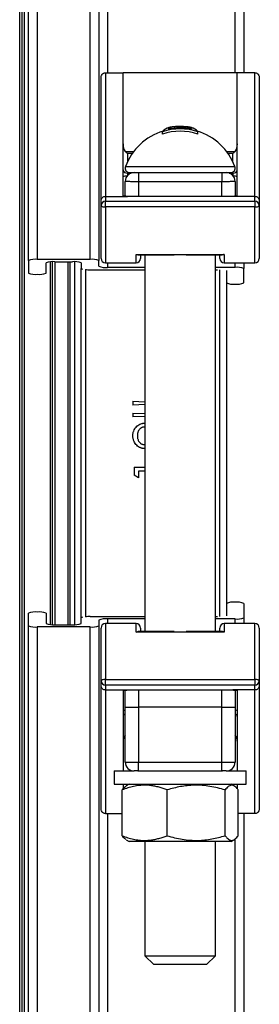
# Model space of a CAD drawing. Units: millimetres. Extents: x 0 to 420, y 0 to 297.
# Drawn here: x 172 to 181, y 75 to 112 of the extents above; entities that cross this region are included whole.
import ezdxf

# ---------------------------------------------------------------- set-up
doc = ezdxf.new("R2010")
doc.units = ezdxf.units.MM

msp = doc.modelspace()

# ---------------------------------------------------------------- linework, layer by layer
at = {"color": 8, "linetype": 'Continuous', "lineweight": 25}
for p, q in [((172.546, 149.176), (172.546, 102.804)), ((174.546, 102.804), (174.546, 149.176)), ((180.046, 109.873), (180.046, 146.842)), ((171.879, 48.842), (171.879, 142.842)), ((172.046, 142.092), (172.046, 49.592)), ((175.213, 127.505), (175.213, 109.873)), ((175.879, 106.896), (176.21, 106.896)), ((175.963, 106.82), (175.963, 106.491)), ((176.155, 106.82), (175.963, 106.82)), ((179.715, 106.896), (180.046, 106.896)), ((179.963, 106.82), (179.771, 106.82)), ((179.963, 106.491), (179.963, 106.82)), ((175.89, 106.317), (180.036, 106.317)), ((175.963, 106.115), (175.963, 106.075)), ((175.963, 106.075), (175.963, 105.979)), ((175.963, 106.075), (176.106, 106.075)), ((179.819, 106.075), (179.963, 106.075)), ((179.963, 106.075), (179.963, 106.115)), ((179.963, 106.075), (179.963, 105.979)), ((176.379, 105.744), (176.379, 105.191)), ((179.546, 105.191), (179.546, 105.744)), ((175.129, 104.791), (175.129, 102.676)), ((180.796, 102.676), (180.796, 104.791)), ((176.296, 102.676), (176.296, 102.995)), ((179.629, 102.995), (179.629, 102.676)), ((173.046, 88.974), (173.046, 102.711)), ((173.213, 102.717), (173.213, 88.968)), ((173.713, 88.968), (173.713, 102.717)), ((173.963, 102.715), (173.963, 88.969)), ((175.213, 102.676), (175.213, 102.499)), ((180.046, 102.499), (180.046, 102.676)), ((174.213, 89.229), (174.213, 102.456)), ((179.463, 89.272), (179.463, 102.412)), ((175.213, 89.185), (175.213, 89.009)), ((180.046, 89.009), (180.046, 89.185)), ((172.546, 88.881), (172.546, 42.509)), ((174.546, 42.509), (174.546, 88.881)), ((175.129, 89.009), (175.129, 86.894)), ((176.296, 88.69), (176.296, 89.009)), ((179.629, 89.009), (179.629, 88.69)), ((180.796, 86.894), (180.796, 89.009)), ((176.379, 86.494), (176.379, 85.842)), ((179.546, 85.842), (179.546, 86.494)), ((175.213, 81.812), (175.213, 64.179)), ((180.046, 44.842), (180.046, 80.848))]:
    msp.add_line(p, q, dxfattribs=at)
at = {"color": 7, "linetype": 'Continuous', "lineweight": 25}
for p, q in [((172.213, 102.76), (172.213, 148.842)), ((174.879, 148.842), (174.879, 102.76)), ((180.379, 146.509), (180.379, 109.873)), ((171.963, 142.759), (171.963, 48.926)), ((174.963, 105.027), (174.963, 109.677)), ((175.129, 109.873), (175.129, 105.191)), ((175.129, 109.873), (175.796, 109.873)), ((175.796, 105.215), (175.796, 109.873)), ((180.129, 109.873), (175.796, 109.873)), ((180.796, 109.873), (180.129, 109.873)), ((180.129, 105.215), (180.129, 109.873)), ((180.796, 105.191), (180.796, 109.873)), ((180.963, 109.677), (180.963, 105.027)), ((177.759, 107.774), (177.759, 107.827)), ((177.843, 107.78), (177.843, 107.822)), ((178.33, 107.753), (178.33, 107.795)), ((177.296, 107.548), (177.296, 107.64)), ((178.629, 107.548), (178.629, 107.64)), ((176.046, 106.092), (176.203, 106.092)), ((176.379, 106.092), (176.379, 105.744)), ((176.379, 106.092), (177.879, 106.092)), ((177.879, 106.092), (178.046, 106.092)), ((178.046, 106.092), (179.546, 106.092)), ((179.546, 106.092), (179.546, 105.744)), ((179.723, 106.092), (179.879, 106.092)), ((175.879, 105.194), (175.879, 105.759)), ((179.546, 105.744), (176.379, 105.744)), ((180.046, 105.759), (180.046, 105.192)), ((175.129, 105.191), (175.129, 105.006)), ((175.129, 105.191), (175.963, 105.191)), ((179.963, 105.191), (175.963, 105.191)), ((180.796, 105.191), (179.963, 105.191)), ((180.796, 105.006), (180.796, 105.191)), ((174.963, 104.846), (174.963, 105.027)), ((174.963, 102.842), (174.963, 104.846)), ((175.129, 104.791), (175.129, 105.006)), ((175.129, 105.006), (180.796, 105.006)), ((180.796, 105.006), (180.796, 104.791)), ((180.963, 105.027), (180.963, 104.846)), ((180.963, 104.846), (180.963, 102.842)), ((180.796, 104.791), (175.129, 104.791)), ((176.296, 102.995), (179.629, 102.995)), ((176.367, 102.978), (177.731, 102.978)), ((176.463, 102.978), (176.463, 102.842)), ((176.629, 102.978), (176.629, 88.706)), ((178.194, 102.978), (179.559, 102.978)), ((179.296, 88.706), (179.296, 102.978)), ((179.463, 102.842), (179.463, 102.978)), ((172.213, 102.76), (172.213, 102.282)), ((174.546, 102.804), (172.546, 102.804)), ((172.879, 102.282), (172.879, 102.673)), ((173.129, 88.969), (173.129, 102.715)), ((173.213, 102.717), (173.879, 102.717)), ((173.796, 88.968), (173.796, 102.717)), ((174.213, 102.673), (174.213, 102.456)), ((174.879, 102.543), (174.879, 102.76)), ((175.129, 102.676), (176.296, 102.676)), ((179.629, 102.676), (180.796, 102.676)), ((180.379, 102.676), (180.379, 102.456)), ((174.379, 102.418), (174.379, 89.267)), ((174.546, 102.412), (176.629, 102.412)), ((176.629, 102.499), (175.213, 102.499)), ((180.046, 102.499), (179.296, 102.499)), ((179.296, 102.412), (179.379, 102.412)), ((179.713, 102.38), (179.713, 89.305)), ((180.379, 101.912), (180.379, 102.456)), ((176.17, 97.434), (176.629, 97.413)), ((176.17, 97.434), (176.17, 97.284)), ((176.17, 97.431), (176.629, 97.41)), ((176.629, 97.304), (176.17, 97.284)), ((176.17, 96.985), (176.629, 96.965)), ((176.17, 96.985), (176.17, 96.836)), ((176.17, 96.983), (176.629, 96.963)), ((176.629, 96.856), (176.17, 96.836)), ((176.602, 96.601), (176.629, 96.599)), ((176.602, 96.601), (176.602, 96.6)), ((176.602, 96.6), (176.629, 96.598)), ((176.341, 96.119), (176.341, 96.119)), ((176.456, 95.843), (176.456, 95.843)), ((176.598, 95.639), (176.598, 95.64)), ((176.213, 94.934), (176.213, 94.626)), ((176.213, 94.934), (176.629, 94.934)), ((176.629, 94.786), (176.384, 94.786)), ((176.384, 94.785), (176.384, 94.786)), ((176.384, 94.785), (176.384, 94.528)), ((176.629, 94.785), (176.384, 94.785)), ((176.384, 94.531), (176.213, 94.628)), ((176.384, 94.528), (176.213, 94.626)), ((180.379, 89.773), (180.379, 89.229)), ((172.213, 88.924), (172.213, 89.403)), ((172.879, 89.403), (172.879, 89.011)), ((174.213, 89.011), (174.213, 89.229)), ((174.546, 89.272), (176.629, 89.272)), ((174.879, 89.142), (174.879, 88.924)), ((176.629, 89.185), (175.213, 89.185)), ((179.296, 89.272), (179.379, 89.272)), ((180.046, 89.185), (179.296, 89.185)), ((180.379, 89.229), (180.379, 89.009)), ((172.213, 42.842), (172.213, 88.924)), ((174.546, 88.881), (172.546, 88.881)), ((173.213, 88.968), (173.879, 88.968)), ((174.879, 88.924), (174.879, 42.842)), ((174.963, 86.839), (174.963, 88.842)), ((176.296, 89.009), (175.129, 89.009)), ((176.463, 88.842), (176.463, 88.706)), ((179.463, 88.706), (179.463, 88.842)), ((180.796, 89.009), (179.629, 89.009)), ((180.963, 88.842), (180.963, 86.839)), ((179.629, 88.69), (176.296, 88.69)), ((177.731, 88.706), (176.367, 88.706)), ((179.559, 88.706), (178.194, 88.706)), ((175.129, 86.894), (180.796, 86.894)), ((175.129, 86.679), (175.129, 86.894)), ((180.796, 86.894), (180.796, 86.679)), ((174.963, 86.657), (174.963, 86.839)), ((174.963, 82.007), (174.963, 86.657)), ((180.796, 86.679), (175.129, 86.679)), ((175.129, 86.679), (175.129, 86.494)), ((180.796, 86.494), (180.796, 86.679)), ((180.963, 86.839), (180.963, 86.657)), ((180.963, 86.657), (180.963, 82.007)), ((175.129, 86.494), (175.963, 86.494)), ((175.129, 86.494), (175.129, 81.812)), ((175.796, 86.47), (175.796, 83.426)), ((175.879, 85.842), (175.879, 86.492)), ((175.963, 86.494), (179.963, 86.494)), ((180.796, 86.494), (179.963, 86.494)), ((180.046, 86.492), (180.046, 85.842)), ((180.129, 86.47), (180.129, 83.426)), ((180.796, 81.812), (180.796, 86.494)), ((175.879, 85.842), (176.379, 85.842)), ((175.879, 83.759), (175.879, 85.842)), ((179.546, 85.842), (176.379, 85.842)), ((176.379, 85.842), (176.379, 83.759)), ((179.546, 85.842), (180.046, 85.842)), ((179.546, 83.759), (179.546, 85.842)), ((180.046, 85.842), (180.046, 83.759)), ((175.879, 83.759), (176.379, 83.759)), ((176.379, 83.759), (179.546, 83.759)), ((176.379, 83.426), (176.379, 83.759)), ((179.546, 83.759), (180.046, 83.759)), ((179.546, 83.426), (179.546, 83.759)), ((175.463, 83.426), (175.463, 82.926)), ((175.463, 83.426), (176.218, 83.426)), ((176.356, 83.426), (176.218, 83.426)), ((176.356, 83.426), (178.277, 83.426)), ((178.277, 83.426), (179.57, 83.426)), ((179.708, 83.426), (179.57, 83.426)), ((179.708, 83.426), (180.463, 83.426)), ((180.463, 82.926), (180.463, 83.426)), ((175.463, 82.926), (178.277, 82.926)), ((175.796, 82.926), (175.796, 82.752)), ((176.029, 82.926), (175.914, 82.859)), ((178.277, 82.926), (180.463, 82.926)), ((180.012, 82.859), (179.897, 82.926)), ((180.129, 82.926), (180.129, 82.752)), ((175.761, 80.976), (175.761, 82.709)), ((177.467, 80.976), (177.467, 82.709)), ((179.668, 80.976), (179.668, 82.709)), ((180.164, 80.976), (180.164, 82.709)), ((175.129, 81.812), (175.761, 81.812)), ((180.796, 81.812), (180.164, 81.812)), ((180.379, 81.812), (180.379, 45.176)), ((175.914, 80.825), (176.029, 80.759)), ((179.897, 80.759), (176.029, 80.759)), ((176.629, 80.759), (176.629, 76.426)), ((179.296, 76.426), (179.296, 80.759)), ((179.897, 80.759), (180.011, 80.825)), ((176.629, 76.426), (176.963, 76.092)), ((176.629, 76.426), (179.296, 76.426)), ((178.963, 76.092), (176.963, 76.092)), ((178.963, 76.092), (179.296, 76.426))]:
    msp.add_line(p, q, dxfattribs=at)
at = {"color": 7, "linetype": 'Continuous', "lineweight": 25, "flags": 128}
for points in [[(174.963, 104.846), (174.966, 104.835), (174.975, 104.825), (174.991, 104.815), (175.012, 104.807), (175.037, 104.8), (175.066, 104.795), (175.097, 104.792), (175.129, 104.791)], [(180.796, 104.791), (180.829, 104.792), (180.86, 104.795), (180.889, 104.8), (180.914, 104.807), (180.935, 104.815), (180.95, 104.825), (180.96, 104.835), (180.963, 104.846)], [(175.129, 86.894), (175.097, 86.893), (175.066, 86.89), (175.037, 86.885), (175.012, 86.878), (174.991, 86.869), (174.975, 86.86), (174.966, 86.849), (174.963, 86.839)], [(180.963, 86.839), (180.96, 86.849), (180.95, 86.86), (180.935, 86.869), (180.914, 86.878), (180.889, 86.885), (180.86, 86.89), (180.829, 86.893), (180.796, 86.894)]]:
    msp.add_lwpolyline(points, dxfattribs=at)
at = {"color": 7, "linetype": 'Continuous', "lineweight": 25}
for centre, radius, start, end in [((177.643, 107.385), 0.43, 104.0848, 143.7814), ((177.736, 107.502), 0.326, 85.9901, 133.8302), ((177.963, 105.548), 2.235, 78.3206, 101.6794), ((177.963, 105.548), 2.294, 96.6235, 100.6561), ((177.836, 107.566), 0.272, 80.0987, 106.4913), ((177.963, 105.548), 2.294, 90, 93.58), ((177.956, 107.538), 0.305, 103.8275, 111.6409), ((177.963, 105.548), 2.277, 80.7067, 93.0057), ((177.963, 105.548), 2.294, 89.5916, 90), ((177.977, 107.571), 0.271, 79.2638, 89.5753), ((177.963, 105.548), 2.29, 82.1425, 88.3779), ((178.196, 107.556), 0.272, 73.0401, 93.6873), ((177.963, 105.548), 2.294, 79.3439, 83.3765), ((178.129, 107.407), 0.437, 49.0019, 62.5001), ((178.282, 107.385), 0.43, 36.2186, 75.9152), ((177.963, 105.548), 2.211, 107.0173, 159.649), ((177.963, 105.548), 2.195, 72.3211, 107.6789), ((177.963, 105.548), 2.108, 71.5637, 108.4363), ((177.963, 105.548), 2.211, 20.351, 72.9827), ((176.046, 106.259), 0.167, 159.649, 270), ((179.879, 106.259), 0.167, 270, 20.351), ((175.941, 106.222), 0.148, 192.2155, 278.4193), ((176.213, 105.759), 0.333, 90, 180), ((179.713, 105.759), 0.333, 0, 90), ((179.984, 106.222), 0.148, 261.5807, 347.7845), ((175.126, 104.843), 0.163, 88.8613, 178.8142), ((180.799, 104.843), 0.163, 1.1858, 91.1387), ((172.464, 102.133), 0.676, 83.0407, 111.8324), ((173.131, 102.046), 0.676, 83.0407, 111.8324), ((173.961, 102.046), 0.676, 68.1676, 96.9593), ((174.628, 102.133), 0.676, 68.1676, 96.9593), ((175.129, 102.842), 0.167, 180, 270), ((176.296, 102.842), 0.167, 270, 0), ((179.629, 102.842), 0.167, 180, 270), ((180.796, 102.842), 0.167, 270, 360), ((172.464, 102.909), 0.676, 248.1676, 276.9593), ((172.628, 102.909), 0.676, 263.0407, 291.8324), ((174.264, 102.503), 0.0697, 222.3177, 267.9768), ((174.54, 104.615), 2.203, 265.6277, 270.1592), ((175.131, 103.17), 0.676, 248.1676, 276.9593), ((180.128, 101.828), 0.676, 68.1676, 96.9593), ((179.964, 102.539), 0.676, 248.1676, 276.9593), ((180.128, 102.539), 0.676, 263.0407, 291.8324), ((179.964, 89.145), 0.676, 83.0407, 111.8324), ((180.128, 89.145), 0.676, 68.1676, 96.9593), ((172.464, 88.775), 0.676, 83.0407, 111.8324), ((172.628, 88.775), 0.676, 68.1676, 96.9593), ((174.264, 89.182), 0.0697, 92.0232, 137.6823), ((174.54, 87.07), 2.203, 89.8408, 94.3723), ((175.131, 88.514), 0.676, 83.0407, 111.8324), ((180.128, 89.857), 0.676, 263.0407, 291.8324), ((172.464, 89.552), 0.676, 248.1676, 276.9593), ((173.131, 89.639), 0.676, 248.1676, 276.9593), ((173.961, 89.639), 0.676, 263.0407, 291.8324), ((174.628, 89.552), 0.676, 263.0407, 291.8324), ((175.129, 88.842), 0.167, 90, 180), ((176.296, 88.842), 0.167, 0, 90), ((179.629, 88.842), 0.167, 90, 180), ((180.796, 88.842), 0.167, 0, 90), ((175.126, 86.842), 0.163, 181.1858, 271.1387), ((180.799, 86.842), 0.163, 268.8613, 358.8142), ((176.213, 83.759), 0.333, 180, 270), ((179.713, 83.759), 0.333, 270, 0)]:
    msp.add_arc(centre, radius, start, end, dxfattribs=at)
at = {"color": 8, "linetype": 'Continuous', "lineweight": 25}
for centre, radius, start, end in [((175.912, 105.138), 0.814, 87.959, 98.1714), ((180.014, 105.138), 0.814, 81.8286, 92.041), ((175.87, 86.136), 0.403, 259.3958, 271.3186), ((175.914, 85.48), 0.119, 107.0704, 173.2503), ((180.055, 86.136), 0.403, 268.6814, 280.6042), ((180.011, 85.48), 0.119, 6.7497, 72.9296)]:
    msp.add_arc(centre, radius, start, end, dxfattribs=at)
at = {"color": 7, "linetype": 'Continuous', "lineweight": 25}
for centre, major_axis, ratio, start_param, end_param in [((175.963, 107.176), (0, 0.324), 0.514834, 1.570796, 2.617994), ((179.963, 107.176), (0, 0.324), 0.514834, 3.665191, 4.712389), ((175.963, 106.936), (-0.155, 0.155), 0.401868, 1.429314, 1.952912), ((179.963, 106.936), (0.155, 0.155), 0.401868, 4.330273, 4.853872), ((175.963, 84.508), (0, 0.324), 0.514834, 0.523599, 1.570796), ((179.963, 84.508), (0, 0.324), 0.514834, 4.712389, 5.759587)]:
    msp.add_ellipse(centre, major_axis=major_axis, ratio=ratio, start_param=start_param, end_param=end_param, dxfattribs=at)
for points, knots in [([(174.963, 109.677), (174.963, 109.678), (174.963, 109.698), (174.969, 109.742), (174.996, 109.801), (175.038, 109.844), (175.083, 109.868), (175.114, 109.871), (175.129, 109.873)], [0, 0, 0, 0, 0.003507, 0.224881, 0.48983, 0.694437, 0.846929, 1, 1, 1, 1]), ([(180.796, 109.873), (180.812, 109.871), (180.843, 109.868), (180.888, 109.844), (180.93, 109.801), (180.957, 109.742), (180.963, 109.698), (180.963, 109.678), (180.963, 109.677)], [0, 0, 0, 0, 0.1530707, 0.3055629, 0.5101701, 0.7751193, 0.9964932, 1, 1, 1, 1]), ([(176.213, 106.092), (176.214, 106.092), (176.216, 106.092), (176.234, 106.092), (176.265, 106.092), (176.306, 106.092), (176.349, 106.092), (176.373, 106.092), (176.379, 106.092)], [0, 0, 0, 0, 0.152617, 0.367528, 0.502281, 0.716668, 0.93106, 1, 1, 1, 1]), ([(179.546, 106.092), (179.559, 106.092), (179.591, 106.092), (179.632, 106.092), (179.67, 106.092), (179.699, 106.092), (179.712, 106.092), (179.713, 106.092), (179.713, 106.092)], [0, 0, 0, 0, 0.150139, 0.364378, 0.498171, 0.712862, 0.927547, 1, 1, 1, 1]), ([(176.379, 105.744), (176.361, 105.745), (176.316, 105.745), (176.243, 105.745), (176.164, 105.746), (176.09, 105.747), (176.02, 105.749), (175.962, 105.751), (175.919, 105.753), (175.887, 105.756), (175.882, 105.758), (175.879, 105.759)], [0, 0, 0, 0, 0.068813, 0.174653, 0.283562, 0.389377, 0.498259, 0.632693, 0.73871, 0.84781, 1, 1, 1, 1]), ([(180.046, 105.759), (180.045, 105.758), (180.044, 105.757), (180.029, 105.755), (179.999, 105.752), (179.955, 105.75), (179.896, 105.748), (179.825, 105.747), (179.744, 105.746), (179.653, 105.745), (179.585, 105.745), (179.546, 105.744)], [0, 0, 0, 0, 0.072249, 0.178147, 0.287117, 0.393048, 0.502054, 0.635558, 0.741317, 0.850138, 1, 1, 1, 1]), ([(174.963, 105.027), (174.963, 105.028), (174.963, 105.04), (174.967, 105.071), (174.986, 105.116), (175.023, 105.157), (175.073, 105.185), (175.111, 105.189), (175.129, 105.191)], [0, 0, 0, 0, 0.010424, 0.143238, 0.358008, 0.572189, 0.78609, 1, 1, 1, 1]), ([(175.963, 105.191), (175.944, 105.191), (175.907, 105.192), (175.857, 105.195), (175.82, 105.201), (175.799, 105.208), (175.797, 105.213), (175.796, 105.215)], [0, 0, 0, 0, 0.2117357, 0.4234314, 0.6362662, 0.8513973, 1, 1, 1, 1]), ([(180.129, 105.215), (180.128, 105.212), (180.124, 105.206), (180.095, 105.199), (180.052, 105.194), (180.005, 105.191), (179.974, 105.191), (179.963, 105.191)], [0, 0, 0, 0, 0.217507, 0.435042, 0.651705, 0.86618, 1, 1, 1, 1]), ([(180.796, 105.191), (180.815, 105.189), (180.852, 105.185), (180.902, 105.157), (180.94, 105.116), (180.959, 105.071), (180.963, 105.04), (180.963, 105.028), (180.963, 105.027)], [0, 0, 0, 0, 0.21391, 0.427811, 0.641992, 0.856762, 0.989576, 1, 1, 1, 1]), ([(176.296, 102.995), (176.296, 102.995), (176.316, 102.986), (176.34, 102.978), (176.363, 102.979), (176.367, 102.979)], [0, 0, 0, 0, 0.010481, 0.808717, 1, 1, 1, 1]), ([(179.629, 102.995), (179.629, 102.995), (179.61, 102.986), (179.585, 102.978), (179.563, 102.979), (179.559, 102.979)], [0, 0, 0, 0, 0.010481, 0.808717, 1, 1, 1, 1]), ([(176.17, 96.128), (176.17, 96.143), (176.171, 96.172), (176.176, 96.216), (176.186, 96.26), (176.204, 96.317), (176.236, 96.384), (176.279, 96.445), (176.32, 96.487), (176.366, 96.525), (176.429, 96.564), (176.495, 96.587), (176.543, 96.597), (176.572, 96.6), (176.592, 96.6), (176.602, 96.601)], [0, 0, 0, 0, 0.062555, 0.125088, 0.186943, 0.250164, 0.376707, 0.500049, 0.563458, 0.624643, 0.7504, 0.875824, 0.916702, 0.954517, 1, 1, 1, 1]), ([(176.17, 96.127), (176.17, 96.142), (176.171, 96.172), (176.176, 96.216), (176.186, 96.259), (176.204, 96.316), (176.236, 96.383), (176.288, 96.456), (176.353, 96.517), (176.429, 96.563), (176.495, 96.586), (176.542, 96.595), (176.572, 96.598), (176.592, 96.599), (176.602, 96.6)], [0, 0, 0, 0, 0.062517, 0.125012, 0.186812, 0.250026, 0.376505, 0.499866, 0.624402, 0.750096, 0.875239, 0.916048, 0.955124, 1, 1, 1, 1]), ([(176.597, 96.451), (176.587, 96.451), (176.567, 96.45), (176.539, 96.444), (176.512, 96.433), (176.485, 96.42), (176.461, 96.404), (176.432, 96.379), (176.398, 96.343), (176.37, 96.291), (176.355, 96.245), (176.347, 96.207), (176.343, 96.178), (176.342, 96.149), (176.341, 96.129), (176.341, 96.119)], [0, 0, 0, 0, 0.062522, 0.125027, 0.187528, 0.250053, 0.312574, 0.375108, 0.500008, 0.624871, 0.749812, 0.812505, 0.874899, 0.937446, 1, 1, 1, 1]), ([(176.629, 96.449), (176.628, 96.449), (176.618, 96.451), (176.607, 96.451), (176.597, 96.451)], [0, 0, 0, 0, 0.098655, 1, 1, 1, 1]), ([(176.598, 95.639), (176.583, 95.64), (176.56, 95.641), (176.531, 95.645), (176.502, 95.652), (176.466, 95.664), (176.425, 95.682), (176.386, 95.705), (176.337, 95.74), (176.283, 95.793), (176.233, 95.868), (176.203, 95.934), (176.188, 95.985), (176.18, 96.02), (176.174, 96.055), (176.171, 96.091), (176.17, 96.115), (176.17, 96.128)], [0, 0, 0, 0, 0.062534, 0.093431, 0.125066, 0.185743, 0.250102, 0.312815, 0.375138, 0.500011, 0.624928, 0.749855, 0.799475, 0.850597, 0.899503, 0.946624, 1, 1, 1, 1]), ([(176.598, 95.64), (176.587, 95.64), (176.567, 95.641), (176.537, 95.644), (176.504, 95.651), (176.466, 95.664), (176.411, 95.689), (176.348, 95.73), (176.289, 95.785), (176.263, 95.827), (176.252, 95.844)], [0, 0, 0, 0, 0.079494, 0.142498, 0.214667, 0.318735, 0.429256, 0.643502, 0.857681, 1, 1, 1, 1]), ([(176.341, 96.119), (176.341, 96.106), (176.342, 96.081), (176.346, 96.042), (176.356, 95.998), (176.374, 95.949), (176.404, 95.898), (176.442, 95.853), (176.48, 95.823), (176.515, 95.805), (176.542, 95.796), (176.571, 95.79), (176.59, 95.789), (176.6, 95.789)], [0, 0, 0, 0, 0.084269, 0.166009, 0.250176, 0.375126, 0.500115, 0.626026, 0.749934, 0.812436, 0.874955, 0.937471, 1, 1, 1, 1]), ([(176.341, 96.119), (176.341, 96.106), (176.342, 96.08), (176.346, 96.042), (176.356, 95.997), (176.374, 95.948), (176.404, 95.898), (176.432, 95.862), (176.452, 95.847), (176.457, 95.844)], [0, 0, 0, 0, 0.126904, 0.250001, 0.37676, 0.564962, 0.753266, 0.943013, 1, 1, 1, 1]), ([(176.629, 95.641), (176.628, 95.641), (176.618, 95.64), (176.607, 95.64), (176.598, 95.639)], [0, 0, 0, 0, 0.109674, 1, 1, 1, 1]), ([(176.629, 95.641), (176.628, 95.641), (176.618, 95.64), (176.607, 95.64), (176.598, 95.64)], [0, 0, 0, 0, 0.109673, 1, 1, 1, 1]), ([(176.6, 95.789), (176.607, 95.789), (176.617, 95.789), (176.627, 95.791), (176.629, 95.791)], [0, 0, 0, 0, 0.7470433, 1, 1, 1, 1]), ([(176.296, 88.69), (176.296, 88.69), (176.316, 88.698), (176.34, 88.706), (176.363, 88.706), (176.367, 88.706)], [0, 0, 0, 0, 0.010481, 0.808717, 1, 1, 1, 1]), ([(179.629, 88.69), (179.629, 88.69), (179.61, 88.698), (179.585, 88.706), (179.563, 88.706), (179.559, 88.706)], [0, 0, 0, 0, 0.010481, 0.808717, 1, 1, 1, 1]), ([(175.129, 86.494), (175.111, 86.496), (175.073, 86.499), (175.023, 86.527), (174.986, 86.569), (174.967, 86.614), (174.963, 86.644), (174.963, 86.656), (174.963, 86.657)], [0, 0, 0, 0, 0.21391, 0.427811, 0.641992, 0.856762, 0.989576, 1, 1, 1, 1]), ([(180.963, 86.657), (180.963, 86.656), (180.963, 86.644), (180.959, 86.614), (180.94, 86.569), (180.902, 86.527), (180.852, 86.499), (180.815, 86.496), (180.796, 86.494)], [0, 0, 0, 0, 0.010424, 0.143238, 0.358008, 0.572189, 0.78609, 1, 1, 1, 1]), ([(175.796, 86.47), (175.798, 86.473), (175.802, 86.479), (175.831, 86.486), (175.874, 86.491), (175.921, 86.493), (175.951, 86.494), (175.963, 86.494)], [0, 0, 0, 0, 0.217507, 0.435042, 0.651705, 0.86618, 1, 1, 1, 1]), ([(179.963, 86.494), (179.981, 86.494), (180.018, 86.493), (180.068, 86.489), (180.106, 86.484), (180.126, 86.477), (180.129, 86.472), (180.129, 86.47)], [0, 0, 0, 0, 0.211736, 0.423431, 0.636266, 0.851397, 1, 1, 1, 1]), ([(177.467, 82.709), (177.416, 82.728), (177.315, 82.766), (177.162, 82.812), (177.006, 82.85), (176.83, 82.878), (176.633, 82.892), (176.416, 82.881), (176.197, 82.846), (175.978, 82.789), (175.834, 82.736), (175.761, 82.709)], [0, 0, 0, 0, 0.090636, 0.18142, 0.272776, 0.36439, 0.48859, 0.613657, 0.741258, 0.869597, 1, 1, 1, 1]), ([(175.761, 82.709), (175.783, 82.736), (175.826, 82.79), (175.877, 82.839), (175.907, 82.853), (175.915, 82.857)], [0, 0, 0, 0, 0.4235719, 0.8487945, 1, 1, 1, 1]), ([(179.668, 82.709), (179.573, 82.736), (179.383, 82.791), (179.09, 82.849), (178.792, 82.884), (178.504, 82.891), (178.232, 82.873), (177.975, 82.836), (177.719, 82.782), (177.551, 82.733), (177.467, 82.709)], [0, 0, 0, 0, 0.13203, 0.264574, 0.399278, 0.535009, 0.649892, 0.765406, 0.882508, 1, 1, 1, 1]), ([(180.164, 82.709), (180.143, 82.736), (180.1, 82.791), (180.034, 82.849), (179.967, 82.884), (179.902, 82.891), (179.84, 82.873), (179.783, 82.836), (179.725, 82.782), (179.687, 82.733), (179.668, 82.709)], [0, 0, 0, 0, 0.13203, 0.264574, 0.399278, 0.535009, 0.649892, 0.765406, 0.882508, 1, 1, 1, 1]), ([(175.129, 81.812), (175.114, 81.813), (175.083, 81.816), (175.038, 81.841), (174.996, 81.883), (174.969, 81.942), (174.963, 81.987), (174.963, 82.007), (174.963, 82.007)], [0, 0, 0, 0, 0.153071, 0.305563, 0.51017, 0.775119, 0.996493, 1, 1, 1, 1]), ([(180.963, 82.007), (180.963, 82.007), (180.963, 81.987), (180.957, 81.942), (180.93, 81.883), (180.888, 81.841), (180.843, 81.816), (180.812, 81.813), (180.796, 81.812)], [0, 0, 0, 0, 0.003507, 0.224881, 0.48983, 0.694437, 0.846929, 1, 1, 1, 1]), ([(175.915, 80.827), (175.902, 80.834), (175.87, 80.853), (175.818, 80.903), (175.78, 80.951), (175.761, 80.976)], [0, 0, 0, 0, 0.247545, 0.623147, 1, 1, 1, 1]), ([(175.761, 80.976), (175.834, 80.949), (175.976, 80.896), (176.191, 80.84), (176.407, 80.804), (176.627, 80.793), (176.827, 80.806), (177.004, 80.835), (177.159, 80.872), (177.314, 80.918), (177.416, 80.956), (177.467, 80.976)], [0, 0, 0, 0, 0.130403, 0.254855, 0.379922, 0.507296, 0.635609, 0.726128, 0.816915, 0.908373, 1, 1, 1, 1]), ([(177.467, 80.976), (177.561, 80.948), (177.752, 80.894), (178.044, 80.836), (178.343, 80.8), (178.63, 80.793), (178.903, 80.811), (179.159, 80.849), (179.415, 80.903), (179.583, 80.951), (179.668, 80.976)], [0, 0, 0, 0, 0.1320298, 0.264574, 0.3992784, 0.5350087, 0.6498919, 0.765406, 0.882508, 1, 1, 1, 1]), ([(179.668, 80.976), (179.689, 80.948), (179.732, 80.894), (179.798, 80.836), (179.865, 80.8), (179.93, 80.793), (179.992, 80.811), (180.049, 80.849), (180.107, 80.903), (180.145, 80.951), (180.164, 80.976)], [0, 0, 0, 0, 0.13203, 0.264574, 0.399278, 0.535009, 0.649892, 0.765406, 0.882508, 1, 1, 1, 1])]:
    msp.add_open_spline(points, degree=3, knots=knots, dxfattribs=at)

doc.saveas('drawing.dxf')
